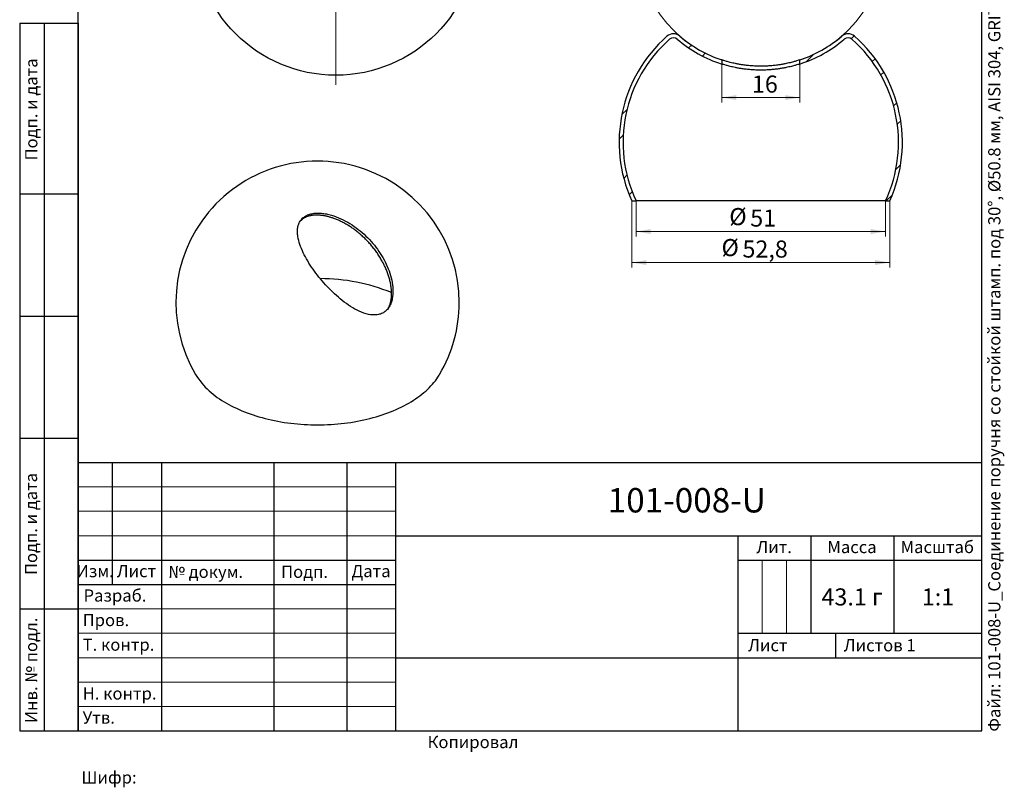
# Model space of a CAD drawing. Units: millimetres. Extents: x 8 to 210, y -7 to 292.
# Drawn here: x 8 to 210, y -7 to 151 of the extents above; entities that cross this region are included whole.
import ezdxf

# ---------------------------------------------------------------- set-up
doc = ezdxf.new("R2010")
doc.units = ezdxf.units.MM
doc.styles.add('SLDTEXTSTYLE0', font='TXT', dxfattribs={"width": 0.7, "bigfont": 'bigfont'})
doc.styles.add('SLDTEXTSTYLE1', font='TXT', dxfattribs={"width": 0.7})
doc.dimstyles.new('SLDDIMSTYLE0', dxfattribs={"dimtxt": 3.5, "dimasz": 3, "dimexe": 0, "dimexo": 0.0625, "dimgap": 0.875, "dimtad": 2, "dimdec": 1, "dimrnd": 1e-09, "dimzin": 12, "dimdsep": 46, "dimtxsty": 'SLDTEXTSTYLE1', "dimsah": 1, "dimcen": 0.09, "dimadec": 0, "dimazin": 3, "dimtfac": 1, "dimtdec": 3, "dimtofl": 0, "dimtmove": 0, "dimatfit": 3, "dimfxl": 1, "dimfrac": 2, "dimtolj": 1, "dimtzin": 12, "dimarcsym": 0})
pattern_1 = [(45, (0, 0), (-6.735192090801866, 6.735192090801866), []), (45, (4.49013, 2e-323), (-6.735192090801866, 6.735192090801866), [])]

# ---------------------------------------------------------------- blocks, each defined once
blk = doc.blocks.new('SW_CENTERMARKSYMBOL_0')
at = {"color": 0, "linetype": 'Continuous', "lineweight": 18}
for p, q in [((0, 4.000000000000004), (0, 31)), ((-4.000000000000004, 0), (-31, 0)), ((0, 0), (-2.000000000000002, 0)), ((0, 0), (0, 2.000000000000002)), ((0, 0), (0, -2.000000000000002)), ((0, 0), (2.000000000000002, 0)), ((4.000000000000004, 0), (31, 0)), ((0, -4.000000000000004), (0, -31))]:
    blk.add_line(p, q, dxfattribs=at)
blk = doc.blocks.new('_D_9')
at = {"color": 7, "linetype": 'Continuous', "lineweight": 0}
for p, q in [((151.7110663862502, 141.6248759492238), (151.7110663862464, 133.7527742265497)), ((167.7110663862427, 141.6248759492238), (167.7110663862382, 133.7527742265421)), ((151.7110663862469, 134.7527742265497), (167.7110663862387, 134.7527742265421))]:
    blk.add_line(p, q, dxfattribs=at)
at = {"color": 7, "linetype": 'Continuous', "lineweight": 18}
for points in [[(151.7110663862469, 134.7527742265497), (154.7110663862467, 134.2527742265483), (154.7110663862472, 135.2527742265483)], [(167.7110663862387, 134.7527742265421), (164.7110663862389, 135.2527742265436), (164.7110663862385, 134.2527742265436)]]:
    blk.add_solid(points, dxfattribs=at)
at = {"color": 7, "linetype": 'Continuous', "lineweight": 18, "insert": (157.899705322516, 139.2645110829173), "char_height": 3.5, "attachment_point": 1, "style": 'SLDTEXTSTYLE1'}
blk.add_mtext('16', dxfattribs=at)
blk = doc.blocks.new('_D_10')
at = {"color": 7, "linetype": 'Continuous', "lineweight": 0}
for p, q in [((134.1916620044824, 113.5736234127702), (134.1916620044824, 106.3076565181374)), ((185.2304707680105, 113.5736234127702), (185.2304707680105, 106.3076565181374)), ((185.2304707680105, 107.3076565181374), (134.1916620044824, 107.3076565181374))]:
    blk.add_line(p, q, dxfattribs=at)
at = {"color": 7, "linetype": 'Continuous', "lineweight": 18}
for points in [[(134.1916620044824, 107.3076565181374), (137.1916620044824, 106.8076565181374), (137.1916620044824, 107.8076565181374)], [(185.2304707680105, 107.3076565181374), (182.2304707680105, 107.8076565181374), (182.2304707680105, 106.8076565181374)]]:
    blk.add_solid(points, dxfattribs=at)
at = {"color": 7, "linetype": 'Continuous', "lineweight": 18, "char_height": 3.5, "attachment_point": 1, "style": 'SLDTEXTSTYLE1'}
for s, insert in [('%%c', (153.2664350643063, 112.115921359992)), ('51', (157.5519903972053, 111.8193936073393))]:
    blk.add_mtext(s, dxfattribs=dict(at, insert=insert))
blk = doc.blocks.new('_D_11')
at = {"color": 7, "linetype": 'Continuous', "lineweight": 0}
for p, q in [((133.3103088213583, 113.5736234127702), (133.3103088213583, 99.96035207237783)), ((186.1118239511346, 113.5736234127702), (186.1118239511346, 99.96035207237783)), ((133.3103088213583, 100.9603520723778), (186.1118239511346, 100.9603520723778))]:
    blk.add_line(p, q, dxfattribs=at)
at = {"color": 7, "linetype": 'Continuous', "lineweight": 18}
for points in [[(133.3103088213583, 100.9603520723778), (136.3103088213583, 100.4603520723778), (136.3103088213583, 101.4603520723778)], [(186.1118239511346, 100.9603520723778), (183.1118239511346, 101.4603520723778), (183.1118239511346, 100.4603520723778)]]:
    blk.add_solid(points, dxfattribs=at)
at = {"color": 7, "linetype": 'Continuous', "lineweight": 18, "char_height": 3.5, "attachment_point": 1, "style": 'SLDTEXTSTYLE1'}
for s, insert in [('%%c', (151.6792818847352, 105.7686169142325)), ('52,8', (155.9648372176343, 105.4720891615797))]:
    blk.add_mtext(s, dxfattribs=dict(at, insert=insert))

msp = doc.modelspace()

# ---------------------------------------------------------------- hatches: boundary and pattern name
at = {"linetype": 'Continuous', "lineweight": 18}
h = msp.add_hatch(dxfattribs=at)
h.set_pattern_fill('ANSI32', angle=2.8e-322, style=0)
h.set_pattern_definition(pattern_1)
edge = h.paths.add_edge_path(flags=0)
edge.add_arc((159.7110663862465, 125.5736234127702), 28.2, 131.4588957768874, 205.1843365339759, ccw=False)
edge.add_arc((141.8348368910877, 145.8082575591148), 1.2, 49.27590763860462, 131.4588957768865, ccw=False)
edge.add_ellipse((159.7110663862465, 166.5736234127828), major_axis=(0, -26.20000000000801), ratio=0.9999999999996941, start_angle=319.2759076386182, end_angle=342.2211684344159)
edge.add_spline(control_points=[(151.7110663862502, 141.6248759492238), (151.7110663862503, 141.9053716646825), (151.7110663862505, 142.1858673801412), (151.7110663862506, 142.4663630955999)], knot_values=[0.001269533100495757, 0.001269533100495757, 0.001269533100495757, 0.001269533100495757, 0.002111020246871823, 0.002111020246871823, 0.002111020246871823, 0.002111020246871823], weights=[1, 1, 1, 1], degree=3, periodic=0)
edge.add_ellipse((159.7110663862465, 166.5736234127828), major_axis=(0, -25.40000000000778), ratio=0.9999999999996938, start_angle=319.27590763861804, end_angle=341.64156292467976, ccw=False)
edge.add_arc((141.8348368910877, 145.8082575591148), 2, 49.27590763860592, 131.4588957768881)
edge.add_arc((159.7110663862465, 125.5736234127702), 29, 131.4588957768883, 204.4433354276982)
edge.add_line((133.3103088213583, 113.5736234127702), (134.1916620044824, 113.5736234127702))
h = msp.add_hatch(dxfattribs=at)
h.set_pattern_fill('ANSI32', angle=2.8e-322, style=0)
h.set_pattern_definition(pattern_1)
edge = h.paths.add_edge_path(flags=0)
edge.add_line((185.2304707680105, 113.5736234127702), (186.1118239511346, 113.5736234127702))
edge.add_arc((159.7110663862465, 125.5736234127702), 29, 335.5566645723034, 408.541104223114)
edge.add_arc((177.5872958814047, 145.8082575591153), 2, 48.54110422311246, 130.7240923613934)
edge.add_ellipse((159.7110663862465, 166.5736234127828), major_axis=(0, -25.40000000000778), ratio=0.9999999999996938, start_angle=18.358437075319387, end_angle=40.72409236138088, ccw=False)
edge.add_spline(control_points=[(167.7110663862423, 142.4663630955999), (167.7110663862425, 142.1858673801412), (167.7110663862426, 141.9053716646825), (167.7110663862427, 141.6248759492238)], knot_values=[1.853411307962613e-05, 1.853411307962613e-05, 1.853411307962613e-05, 1.853411307962613e-05, 0.0008600212594556886, 0.0008600212594556886, 0.0008600212594556886, 0.0008600212594556886], weights=[1, 1, 1, 1], degree=3, periodic=0)
edge.add_ellipse((159.7110663862465, 166.5736234127828), major_axis=(0, -26.20000000000801), ratio=0.9999999999996941, start_angle=17.77883156558495, end_angle=40.7240923613824)
edge.add_arc((177.5872958814049, 145.8082575591151), 1.2, 48.54110422311089, 130.7240923613938, ccw=False)
edge.add_arc((159.7110663862465, 125.5736234127702), 28.2, -25.18433653397682, 48.5411042231118, ccw=False)

# ---------------------------------------------------------------- linework, layer by layer
at = {"color": 7, "linetype": 'Continuous', "lineweight": 25}
for p, q in [((20, 5.000000000000001), (20, 292.0000000000001)), ((205.0000000000001, 5.000000000000001), (205.0000000000001, 292.0000000000001)), ((8.000000000000018, 150), (20, 150)), ((8.000000000000018, 150), (8.000000000000036, 5.000000000000001)), ((13.00000000000001, 150), (13.00000000000002, 5.000000000000001)), ((20, 150), (20, 5.000000000000001)), ((176.2824616116846, 147.3239776944191), (176.2814348459035, 147.3230924961351)), ((176.8043953195728, 146.7176896402974), (176.8034451305926, 146.7168704650743)), ((151.7110663862506, 142.4663630955999), (151.7110663862502, 141.6248759492238)), ((167.7310216563891, 142.4731199730344), (167.4681069928305, 142.3871009846826)), ((167.7110663862427, 141.6248759492238), (167.7110663862423, 142.4663630955999)), ((8.000000000000021, 115), (20, 115)), ((133.3103088213583, 113.5736234127702), (134.1916620044824, 113.5736234127702)), ((185.2304707680105, 113.5736234127702), (134.1916620044824, 113.5736234127702)), ((185.2304707680105, 113.5736234127702), (186.1118239511347, 113.5736234127702)), ((8.000000000000025, 89.99999999999999), (20.00000000000001, 89.99999999999999)), ((8.000000000000028, 65.00000000000001), (20.00000000000001, 65.00000000000001)), ((20.00000000000002, 5.000000000000001), (20.00000000000002, 59.99999999999999)), ((20.00000000000002, 59.99999999999999), (205.0000000000001, 60)), ((27.00000000000014, 35.00000000000001), (27.00000000000014, 59.99999999999999)), ((37.00000000000037, 59.99999999999999), (37.00000000000037, 5.000000000000001)), ((60.0000000000005, 59.99999999999999), (60.0000000000005, 5.000000000000001)), ((75.00000000000063, 59.99999999999999), (75.00000000000063, 5.000000000000001)), ((85.00000000000041, 5.000000000000001), (85.00000000000041, 59.99999999999999)), ((205.0000000000001, 5.000000000000001), (205.0000000000001, 60)), ((85.00000000000041, 45), (205.0000000000001, 45)), ((155.0000000000003, 45), (155.0000000000003, 5.000000000000001)), ((169.9999999999999, 25), (169.9999999999999, 45)), ((186.9999999999998, 25), (186.9999999999998, 45)), ((20.00000000000002, 40.00000000000001), (85.00000000000041, 40)), ((155.0000000000003, 40), (205.0000000000001, 40.00000000000001)), ((20.00000000000002, 35.00000000000001), (85.00000000000041, 35.00000000000001)), ((8.000000000000032, 30), (20.00000000000001, 30)), ((155.0000000000003, 25), (205.0000000000001, 25)), ((175.0000000000003, 25), (175.0000000000003, 20)), ((85.00000000000041, 20), (205.0000000000001, 20)), ((8.000000000000036, 5.000000000000001), (20, 5.000000000000001)), ((20, 5.000000000000001), (205.0000000000001, 5.000000000000001)), ((20.00000000000002, 5.000000000000001), (205.0000000000001, 5.000000000000001))]:
    msp.add_line(p, q, dxfattribs=at)
at = {"color": 7, "linetype": 'Continuous', "lineweight": 18}
for p, q in [((20.00000000000002, 54.99999999999999), (85.00000000000041, 54.99999999999999)), ((20.00000000000002, 49.99999999999999), (85.00000000000041, 49.99999999999998)), ((20.00000000000002, 45), (85.00000000000041, 45)), ((160.0000000000001, 40), (160.0000000000001, 25)), ((165, 40), (165, 25)), ((20.00000000000002, 30.00000000000001), (85.00000000000041, 30.00000000000001)), ((20.00000000000002, 25), (85.00000000000041, 25)), ((20.00000000000002, 20), (85.00000000000041, 20)), ((20.00000000000002, 15.00000000000001), (85.00000000000041, 15.00000000000001)), ((20.00000000000002, 10.00000000000001), (85.00000000000041, 10.00000000000001))]:
    msp.add_line(p, q, dxfattribs=at)
at = {"color": 7, "linetype": 'Continuous', "lineweight": 25, "flags": 128}
msp.add_lwpolyline([(50.30463329942127, 72.16010239362772), (50.79970573044348, 71.88168910902404), (51.3072330842889, 71.61085258139636), (51.82686752706078, 71.34777842857213), (52.35825292726836, 71.0926469484348), (52.90102509990162, 70.84563299535681), (53.45481205602553, 70.60690586036294), (54.01923425772262, 70.37662915510685), (54.59390487820936, 70.15496069973975), (55.17843006694793, 69.94205241474832), (55.77240921957166, 69.73805021683614), (56.37543525243922, 69.5430939189195), (56.98709488162954, 69.3573171343067), (57.60696890618583, 69.18084718512615), (58.23463249541509, 69.01380501506618), (58.86965548004573, 68.85630510648618), (59.51160264704419, 68.70845540195619), (60.16003403788821, 68.57035723027846), (60.81450525009235, 68.4421052370417), (61.47456774177934, 68.32378731975572), (62.13976913908824, 68.21548456761093), (62.80965354620889, 68.1172712059038), (63.48376185783011, 68.02921454516658), (64.16163207378757, 67.95137493503603), (64.84279961569565, 67.88380572289273), (65.52679764534619, 67.82655321729955), (66.21315738465613, 67.77965665626398), (66.90140843694458, 67.74314818034644), (67.59107910931921, 67.71705281063264), (68.281696735951, 67.70138843158553), (68.97278800201576, 67.69616577878806), (69.66387926808052, 67.70138843158554), (70.35449689471233, 67.71705281063264), (71.04416756708696, 67.74314818034644), (71.73241861937541, 67.779656656264), (72.41877835868534, 67.82655321729956), (73.10277638833588, 67.88380572289273), (73.78394393024395, 67.95137493503603), (74.46181414620143, 68.02921454516658), (75.13592245782263, 68.1172712059038), (75.80580686494329, 68.21548456761093), (76.47100826225218, 68.32378731975572), (77.13107075393917, 68.4421052370417), (77.78554196614331, 68.57035723027846), (78.43397335698734, 68.70845540195619), (79.07592052398579, 68.85630510648619), (79.71094350861644, 69.01380501506618), (80.33860709784568, 69.18084718512617), (80.95848112240198, 69.35731713430671), (81.5701407515923, 69.5430939189195), (82.17316678445987, 69.73805021683616), (82.7671459370836, 69.94205241474833), (83.35167112582216, 70.15496069973975), (83.9263417463089, 70.37662915510685), (84.490763948006, 70.60690586036294), (85.0445509041299, 70.84563299535682), (85.58732307676317, 71.09264694843482), (86.11870847697074, 71.34777842857213), (86.63834291974263, 71.61085258139636), (87.14587027358806, 71.88168910902405), (87.64094270461025, 72.16010239362772), (88.12322091489445, 72.44590162464915), (88.59237437504561, 72.73889092957143), (89.0480815507169, 73.03886950816005), (89.4900301229732, 73.34563177008154), (89.91791720233891, 73.65896747580469), (90.33144953638327, 73.97866188068828), (90.73034371070094, 74.30449588215627), (91.11432634315, 74.63624616985985), (91.48313427121458, 74.9736853787231), (91.83651473236314, 75.31658224476776), (92.17422553727936, 75.6647017636099), (92.49603523584655, 76.01780535152028), (92.8017232757721, 76.37565100893765), (93.0910801537429, 76.73799348632319), (93.36390755900848, 77.10458445224235), (93.6200185092933, 77.4751726635587), (93.85923747894508, 77.84950413762348), (93.97325600256698, 78.03934611079497)], dxfattribs=at)
at = {"color": 7, "linetype": 'Continuous', "lineweight": 25}
msp.add_circle((72.72082571198222, 168.3263271968578), 29, dxfattribs=at)
at = {"color": 7, "linetype": 'Continuous', "lineweight": 18}
msp.add_arc((159.7110663862465, 166.5736234127828), 25.40000000000541, 178.2336476249641, 329.7791841795768, dxfattribs=at)
at = {"color": 7, "linetype": 'Continuous', "lineweight": 25}
for centre, radius, start, end in [((159.7110663862465, 125.5736234127702), 29.00000000000001, 131.4588957768882, 204.4433354276982), ((141.8348368910877, 145.8082575591148), 2.000000000000376, 49.27590763860592, 131.4588957768875), ((159.7110663862465, 166.5736234127828), 25.40000000000702, 229.2759076386275, 251.6415629246858), ((159.7110663862465, 166.5736234127828), 25.40000000000701, 288.3584370753157, 310.7240923613738), ((177.5872958814047, 145.8082575591153), 2.000000000000357, 48.54110422311246, 130.7240923613934), ((159.7110663862465, 125.5736234127702), 29.00000000000001, 335.5566645723035, 48.54110422311319), ((159.7110663862465, 125.5736234127702), 28.20000000000002, 131.4588957768883, 205.1843365339767), ((141.8348368910877, 145.8082575591148), 1.200000000000239, 49.27590763860434, 131.4588957768874), ((159.7110663862465, 166.5736234127828), 26.20000000000728, 229.275907638627, 252.2211684344209), ((159.7110663862465, 166.5736234127828), 26.20000000000728, 287.7788315655807, 310.7240923613745), ((177.5872958814049, 145.8082575591151), 1.200000000000221, 48.54110422311173, 130.7240923613946), ((159.7110663862465, 125.5736234127702), 28.19999999999999, 334.8156634660249, 48.54110422311261), ((68.97278800201578, 92.7354884533764), 29.00000000000001, 2.80766206363676e-14, 210.4484894792763), ((69.42874999918234, 58.66006703128127), 39.00553004913909, 67.86616487059548, 89.84255427568303), ((68.97278800201578, 92.7354884533764), 29, 329.5515105207253, 2.80766206363676e-14), ((58.3631221889003, 87.18936972829158), 17.05339027286513, 212.4491975392481, 241.8003954393171)]:
    msp.add_arc(centre, radius, start, end, dxfattribs=at)
for points, knots in [([(143.8353494174908, 146.746396080868), (143.8258158195996, 146.7539990815858), (143.7774765138037, 146.7925494568855), (143.6998652996995, 146.8554748256509), (143.6027343718734, 146.9347093630572), (143.5157192180449, 147.0064302933442), (143.4377264535958, 147.0712397288633), (143.3689429374965, 147.1288610876043), (143.3092212847391, 147.1792464094834), (143.257810423829, 147.2228754034311), (143.2149178648665, 147.2594153817505), (143.1816426586391, 147.2878703434129), (143.160578367899, 147.3059513699835), (143.1541819658305, 147.3114646008635), (143.1521454033927, 147.313219968772)], [0, 0, 0, 0, 0.02261468827880028, 0.1146658737510125, 0.2066869693298202, 0.2986995220039277, 0.3907405467508913, 0.4827914310518461, 0.5748331218556166, 0.6668462333311992, 0.7629086366524869, 0.8590027725395881, 0.9551076286010086, 0.9999999999999999, 0.9999999999999999, 0.9999999999999999, 0.9999999999999999]), ([(176.2793270688264, 147.3212753332669), (176.2766329359782, 147.3189554162341), (176.2712446710684, 147.3143155828457), (176.2551984987349, 147.3005304254757), (176.2332751093957, 147.2817351748566), (176.2048529337089, 147.2574170582051), (176.17002169188, 147.2277186660254), (176.1287599336966, 147.1926853062037), (176.0803931211506, 147.1518150335139), (176.024638632027, 147.1049313599118), (175.9608699324975, 147.0516626826047), (175.8945649399154, 146.9966126024839), (175.8460106879101, 146.9567236485157), (175.8239116572556, 146.938568550247)], [0, 0, 0, 0, 0.09069483358578868, 0.1813896406949828, 0.2720714187689578, 0.3631744814904903, 0.4542908570822354, 0.5454071466837762, 0.636510092128784, 0.7312633892605258, 0.8260397763647018, 0.9208235704187892, 1, 1, 1, 1]), ([(152.0747479232571, 142.3486998910741), (151.9682150852253, 142.3824580312317), (151.833904280616, 142.425018457204), (151.7035015978712, 142.4691508928227), (151.6765319034119, 142.4782782994015)], [0, 0, 0, 0, 0.7931814446476565, 1, 1, 1, 1]), ([(167.7110663862423, 142.4663630955999), (167.7110672616761, 142.4663622913503), (167.5737213474152, 142.4193765441376), (167.1468991471429, 142.2859558590856), (166.9674442001415, 142.2311174271423), (166.5275149510717, 142.1042814254224), (166.2667646297882, 142.032165754877), (165.653639816545, 141.8765346277708), (165.3004397646231, 141.7927435709566), (164.6901275098316, 141.6655417559067), (164.4721119458563, 141.6227196136608), (164.0116557386304, 141.5392448915888), (163.7685447797909, 141.4984277625846), (163.2523918078672, 141.420341295873), (162.9794046713843, 141.3830597085299), (162.3967058385232, 141.3142906445155), (162.0867391131284, 141.2829308996773), (161.4486629665967, 141.2310955442611), (161.1178526727805, 141.2102558314259), (160.4286608827948, 141.1814094998461), (160.0817900974247, 141.1739435334864), (159.5607535792442, 141.1734642181142), (159.3868056387049, 141.1750853449994), (159.0383634289996, 141.1819249622879), (158.8630778645382, 141.1871915462135), (158.348279851636, 141.207872937083), (158.0164352927522, 141.2281517005985), (157.372852143624, 141.2794056306247), (157.0619118421281, 141.3104361724323), (156.4787854902125, 141.3784057420075), (156.2033623096743, 141.4155919448214), (155.6797915532299, 141.4941629086245), (155.4308935006188, 141.5357216903026), (154.9652542826387, 141.6197930766992), (154.747446236303, 141.6624477772534), (154.1327371956208, 141.7902055388918), (153.7777935077765, 141.8742733757333), (153.1608177039946, 142.0306852973759), (152.9000822628418, 142.1027483420515), (152.4577757962186, 142.2301857912598), (152.2776808808634, 142.2852031432105), (151.8491724194569, 142.419114358428), (151.7110655094544, 142.4663622900986), (151.7110663862506, 142.4663630955999)], [0, 0, 0, 0, 0.1249999999999996, 0.1249999999999996, 0.1874999999999993, 0.1874999999999993, 0.2499999999999991, 0.2499999999999991, 0.3124999999999989, 0.3124999999999989, 0.3437499999999989, 0.3437499999999989, 0.3749999999999989, 0.3749999999999989, 0.4062499999999989, 0.4062499999999989, 0.4374999999999989, 0.4374999999999989, 0.4687499999999989, 0.4687499999999989, 0.4999999999999989, 0.4999999999999989, 0.5156249999999989, 0.5156249999999989, 0.531249999999999, 0.531249999999999, 0.5624999999999991, 0.5624999999999991, 0.5937499999999992, 0.5937499999999992, 0.6249999999999993, 0.6249999999999993, 0.6562499999999994, 0.6562499999999994, 0.6874999999999996, 0.6874999999999996, 0.7499999999999997, 0.7499999999999997, 0.8124999999999998, 0.8124999999999998, 0.8749999999999999, 0.8749999999999999, 1, 1, 1, 1]), ([(167.7110663862427, 141.6248759492238), (167.7110667992434, 141.6248755381067), (167.6770182229383, 141.6138770436102), (167.5385378732599, 141.5701022218139), (167.4332181824463, 141.5370427023709), (167.1501245249984, 141.4514724274428), (166.972608827655, 141.3990082692154), (166.5374497506457, 141.2775409206523), (166.280057853319, 141.2085178961098), (165.8196237872458, 141.0951846036162), (165.6541418549931, 141.0559211736059), (165.3001306307863, 140.9760520531652), (165.1111599010584, 140.9353295702197), (164.7059233784235, 140.8533094832365), (164.4896925272731, 140.812006796097), (164.0246777134434, 140.7300760893453), (163.7768485018323, 140.6896609834955), (163.2546500649016, 140.6130161405377), (162.9792202007253, 140.5765768087249), (162.393868550548, 140.5096664832954), (162.0819322064814, 140.4791198376798), (161.4401227860297, 140.4287482395341), (161.1080505129135, 140.4086056944628), (160.5906045900683, 140.3878116025557), (160.4151231423841, 140.382492886902), (160.0660049374808, 140.3754357951242), (159.7166582936242, 140.3718649367624), (159.3668559052675, 140.3752896030157), (159.0168233404133, 140.3822278753285), (158.8406705072511, 140.3875069985128), (158.3236153975199, 140.408101950854), (157.9913874695089, 140.4281242973476), (157.348677036559, 140.4783456046847), (157.035802068548, 140.5088836578941), (156.4490207656179, 140.5758015954716), (156.1730987497774, 140.6122465964737), (155.6501887405504, 140.688887486576), (155.4024936924595, 140.7292278211206), (154.935795814265, 140.8113767982507), (154.719228747545, 140.8527229145137), (154.1112155462477, 140.9757119937872), (153.7609504846954, 141.0562483308697), (153.3004224529427, 141.1695106676352), (153.1577316451985, 141.2060777136749), (152.896310297106, 141.2750534117826), (152.7769885633437, 141.3076059419849), (152.4498495156425, 141.3989095930797), (152.2726167389868, 141.4512945674306), (151.9902744696874, 141.5366256280892), (151.8851185179213, 141.5696230428628), (151.7451710574055, 141.6138567585674), (151.7110659728565, 141.6248755377146), (151.7110663862502, 141.6248759492238)], [0, 0, 0, 0, 0.0625000000000001, 0.0625000000000001, 0.1250000000000002, 0.1250000000000002, 0.1875000000000002, 0.1875000000000002, 0.2500000000000003, 0.2500000000000003, 0.2812500000000002, 0.2812500000000002, 0.3125000000000001, 0.3125000000000001, 0.3437499999999999, 0.3437499999999999, 0.3749999999999998, 0.3749999999999998, 0.4062499999999997, 0.4062499999999997, 0.4374999999999997, 0.4374999999999997, 0.4687499999999996, 0.4687499999999996, 0.4843749999999996, 0.4843749999999996, 0.4999999999999996, 0.5156249999999996, 0.5156249999999996, 0.5312499999999996, 0.5312499999999996, 0.5624999999999997, 0.5624999999999997, 0.5937499999999997, 0.5937499999999997, 0.6249999999999998, 0.6249999999999998, 0.6562499999999998, 0.6562499999999998, 0.6874999999999999, 0.6874999999999999, 0.7499999999999999, 0.7499999999999999, 0.78125, 0.78125, 0.8125, 0.8125, 0.875, 0.875, 0.9375, 0.9375, 1, 1, 1, 1]), ([(82.44906255931616, 90.6797488160878), (82.69858420425791, 90.82379459561204), (82.92267347166816, 90.99744217100218), (83.32425618908779, 91.39870038389284), (83.50313550310275, 91.62902827208374), (83.80718776565115, 92.12596953000188), (83.93297280902755, 92.39180274460496), (84.13945853498649, 92.95256359928946), (84.21975773943863, 93.24787111571797), (84.39614033328327, 94.14530468385986), (84.43250441099381, 94.76742815443325), (84.38149994634936, 96.04337244221045), (84.29407856733347, 96.68466903362305), (84.02083408073078, 97.96484497911577), (83.8357068821418, 98.59910526575581), (83.38368534809467, 99.8504153002807), (83.1174952188751, 100.4651240715764), (82.21286705819819, 102.26959652543), (81.4710282097926, 103.4156592350881), (79.75995363052964, 105.5488497202777), (78.79027032215528, 106.5363243178494), (77.18774951880066, 107.8582489982394), (76.62848370448962, 108.2724634856426), (75.46458215379484, 109.0370094960259), (74.8589645109654, 109.3880078142677), (73.60825854559526, 110.01064613749), (72.96113269522554, 110.2833558369449), (71.96892094180944, 110.6143873293678), (71.63288812882001, 110.7120956459103), (70.96304365830726, 110.875249223784), (70.628083064014, 110.941186456474), (69.95842414923361, 111.0376583580396), (69.62372393275176, 111.068253303348), (68.95500397356818, 111.0869831950129), (68.62082794401783, 111.0745066114108), (67.98146425934843, 111.0004002571343), (67.67298124209428, 110.939065007591), (67.08242962374662, 110.7602252022265), (66.80945525628552, 110.6451683276732), (66.4376800352418, 110.435936512631), (66.3198108464826, 110.3599905849945), (66.09635590493713, 110.1955044372169), (65.99029169677574, 110.1064152101711), (65.69719974922609, 109.8261592687991), (65.53316788488327, 109.621123268182), (65.26037910743611, 109.1783590655339), (65.1523032815441, 108.9403391884803), (64.99085429337418, 108.4520791647051), (64.93602639328807, 108.1996580551676), (64.86977658465882, 107.6800531158155), (64.85855664588, 107.4117207660343), (64.87374945740504, 106.8705293930172), (64.89991489608512, 106.596844259371), (65.02578242201592, 105.7667053556571), (65.17190923587663, 105.2055769585737), (65.55442293884796, 104.0798952944247), (65.78976589383845, 103.5181183922256), (66.33155956350754, 102.3924974093616), (66.63701184731181, 101.8313972758101), (67.63635329787206, 100.1597237938122), (68.41414853913747, 99.05705682104002), (70.12819389179823, 96.92115523680641), (71.06587920149529, 95.88559801463666), (72.57916088149581, 94.42585308459475), (73.10035323471217, 93.95634184592605), (74.17700680005416, 93.06321435429139), (74.7337815205677, 92.63859273042962), (75.87712205593525, 91.8588961564267), (76.46743999148379, 91.50115017603684), (77.67373888263879, 90.88940477068628), (78.29196392093188, 90.63384736461235), (79.54297826126583, 90.28245469086453), (80.1585039387364, 90.19012149731986), (81.06457724502405, 90.22782690601434), (81.36286649137755, 90.27100403013468), (81.93040906379005, 90.42511499344315), (82.1995409143744, 90.53570303656353), (82.44906255931616, 90.6797488160878)], [0, 0, 0, 0, 0.01562499999999997, 0.01562499999999997, 0.03124999999999994, 0.03124999999999994, 0.0468749999999999, 0.0468749999999999, 0.06249999999999987, 0.06249999999999987, 0.09374999999999986, 0.09374999999999986, 0.1249999999999999, 0.1249999999999999, 0.1562499999999999, 0.1562499999999999, 0.1874999999999999, 0.1874999999999999, 0.2499999999999998, 0.2499999999999998, 0.3124999999999998, 0.3124999999999998, 0.3437499999999998, 0.3437499999999998, 0.3749999999999998, 0.3749999999999998, 0.4062499999999998, 0.4062499999999998, 0.4218749999999998, 0.4218749999999998, 0.4374999999999998, 0.4374999999999998, 0.4531249999999998, 0.4531249999999998, 0.4687499999999999, 0.4687499999999999, 0.4843749999999999, 0.4843749999999999, 0.5, 0.5, 0.5078125, 0.5078125, 0.515625, 0.515625, 0.53125, 0.53125, 0.546875, 0.546875, 0.5625, 0.5625, 0.578125, 0.578125, 0.5937499999999999, 0.5937499999999999, 0.6249999999999999, 0.6249999999999999, 0.6562499999999998, 0.6562499999999998, 0.6874999999999998, 0.6874999999999998, 0.7499999999999998, 0.7499999999999998, 0.8124999999999998, 0.8124999999999998, 0.8437499999999997, 0.8437499999999997, 0.8749999999999997, 0.8749999999999997, 0.9062499999999997, 0.9062499999999997, 0.9374999999999998, 0.9374999999999998, 0.9687499999999998, 0.9687499999999998, 0.9843749999999999, 0.9843749999999999, 1, 1, 1, 1]), ([(65.7322661587228, 109.7216213542083), (65.6866317582942, 109.6809107696939), (65.59531429286424, 109.5994461868548), (65.47327777640578, 109.4743977958396), (65.40016257344415, 109.3882658171578), (65.36568626940618, 109.3476516608109)], [0, 0, 0, 0, 0.345508209116684, 0.6913848685520805, 0.9999999999999999, 0.9999999999999999, 0.9999999999999999, 0.9999999999999999]), ([(83.37171741782606, 91.4756050162579), (83.40827454645192, 91.53712263683305), (83.48362447479016, 91.66392002153242), (83.58774601033662, 91.87072544424748), (83.68638742087846, 92.09357818923118), (83.7759534086667, 92.329028467168), (83.8545353861951, 92.57034037017226), (83.92298869925389, 92.81904922203218), (83.9813409176724, 93.07466760311006), (84.02971245154102, 93.33675237528199), (84.06796325468468, 93.60232362939578), (84.09821010394985, 93.88706863474901), (84.11877011755621, 94.19113565136058), (84.12801142880917, 94.51451263305036), (84.12537097010613, 94.84012972627426), (84.11139866521889, 95.16724476426234), (84.08640304873506, 95.49822851946692), (84.0505544081592, 95.8327553653102), (84.00396068618225, 96.17059166293167), (83.94734915456192, 96.50846308635292), (83.88114759846013, 96.84591986999752), (83.79966308137686, 97.20984489378931), (83.70056271836164, 97.59979574265051), (83.58145533059879, 98.01511692507657), (83.44978045996312, 98.42825374884765), (83.30609144592508, 98.83872621813873), (83.15084886190499, 99.2462645753588), (82.98441935384531, 99.65065775910459), (82.8071573195409, 100.0516784886723), (82.61625976282924, 100.4557512328122), (82.41141695030915, 100.8624616074871), (82.19229950872445, 101.271376925262), (81.96257437848885, 101.675578287642), (81.72323374055709, 102.07365979519), (81.47461767843215, 102.46548784376), (81.21702263807268, 102.8509545381453), (80.94997166368746, 103.2309441642825), (80.67369605935521, 103.6052128769166), (80.38835889341696, 103.9735899953524), (80.09410332068887, 104.3359125715116), (79.79111305492557, 104.6919467445939), (79.47561162685885, 105.0458910659631), (79.14733152680587, 105.3972641538026), (78.80600889066494, 105.7455426689411), (78.45589164132996, 106.0860723779522), (78.11199913454597, 106.4047892662776), (77.77563663686001, 106.7025875125421), (77.44797040756141, 106.9803961226383), (77.11394387279289, 107.251399711586), (76.77364680905922, 107.5153633877481), (76.42713380867811, 107.7720670420175), (76.07445900741678, 108.0212558152072), (75.7157810540746, 108.2625830321944), (75.34622651777195, 108.4989141980211), (74.96556987614892, 108.7295376383011), (74.5736197774279, 108.9536090854057), (74.17568372597196, 109.1675191925534), (73.78966072993055, 109.361830575423), (73.41654320021202, 109.5376637397205), (73.0571996474317, 109.6961698523725), (72.69399831729694, 109.8452733545671), (72.34984910144264, 109.9758623122972), (72.02564618675808, 110.0895506346144), (71.72210693523508, 110.187981818455), (71.41666460186364, 110.2787720769352), (71.10970957596223, 110.3614835401722), (70.81121133124363, 110.4333758982643), (70.52151904508767, 110.4949730240218), (70.24095262586647, 110.5468446384159), (69.96019688012004, 110.590665697375), (69.67747767507518, 110.6263131762882), (69.39314595533779, 110.6531043783216), (69.10770719352291, 110.6703640480207), (68.82405110865342, 110.677433442549), (68.54290371437678, 110.6738318113936), (68.26497673439219, 110.6590349183443), (67.99106938001654, 110.632694780904), (67.74273797223253, 110.597369764083), (67.51954825955487, 110.5557060633078), (67.32051395153549, 110.5104136962218), (67.12596430418238, 110.4576686743858), (66.92171307906453, 110.3927971896384), (66.70981908360417, 110.3131716545802), (66.49272789148952, 110.2165278028848), (66.28516056571, 110.1087460144758), (66.08846009656789, 109.9901142950695), (65.9024485555805, 109.8620733783996), (65.78893092320054, 109.768386948172), (65.7322661587228, 109.7216213542083)], [0, 0, 0, 0, 0.007994089538598802, 0.01647706197135377, 0.02563850575150686, 0.0348090504155167, 0.04398114210998787, 0.05314469750753851, 0.06256329263475842, 0.07198855537072708, 0.08141498260372218, 0.0908351667696941, 0.1019705772772988, 0.1131158231853065, 0.1242662546372871, 0.1354150547737498, 0.1465534489561127, 0.1579878795360913, 0.1694290337290476, 0.1808734597031685, 0.1923165403572562, 0.2037525876507247, 0.2179607391979637, 0.2321752327006119, 0.2463905531675482, 0.2605998328847402, 0.2748012951094357, 0.2890076735281074, 0.3032144875716157, 0.3174165440324975, 0.3323381996138687, 0.3472646825647419, 0.362191435022742, 0.3771134582315168, 0.3919078288446324, 0.4067064855703765, 0.4215052437161908, 0.4362997526692969, 0.4510936206804764, 0.4658916662048249, 0.4806896903227714, 0.4954835291351524, 0.5108415679003361, 0.5262044680914321, 0.5415671889634736, 0.5569249831247516, 0.5703763999556498, 0.5838314422474652, 0.5972862565130125, 0.6107373623142325, 0.6241919204635928, 0.6376507655987266, 0.6511091910747142, 0.6645631767760113, 0.6785725896486015, 0.6925882428964155, 0.7066029754700258, 0.7206111323035037, 0.7327808450327691, 0.7449562949722381, 0.75713076067857, 0.7692991306192036, 0.7792154038732189, 0.7891391309138956, 0.7990641537527521, 0.8089855857016185, 0.8188999326286709, 0.8278803668324857, 0.8368661186901586, 0.8458509283683312, 0.8548300769965248, 0.8640210210799071, 0.8732203507046034, 0.882418148728882, 0.8916070022969862, 0.9007996470577244, 0.9099976763524932, 0.9191891424538716, 0.9262659035097157, 0.9333493644889792, 0.9404322525099921, 0.9475082315078446, 0.9562327051346265, 0.9649862665031477, 0.9737545186841651, 0.9825226049746094, 0.9912757828714782, 1, 1, 1, 1])]:
    msp.add_open_spline(points, degree=3, knots=knots, dxfattribs=at)

# ---------------------------------------------------------------- block references
at = {"color": 7, "linetype": 'Continuous', "lineweight": 0}
msp.add_blockref('SW_CENTERMARKSYMBOL_0', (72.72082571198222, 168.3263271968578), dxfattribs=at)

# ---------------------------------------------------------------- texts
at = {"color": 7, "linetype": 'Continuous', "lineweight": 0, "char_height": 2.5, "rotation": 90.00000000000018, "style": 'SLDTEXTSTYLE0'}
for s, insert, attachment_point in [('Файл: 101-008-U_Соединение поручня со стойкой штамп. под 30°, Ø50.8 мм, AISI 304, GRIT 600', (206.2700873248465, 4.859920702711441), 1), ('Подп. и дата', (9.12263189471334, 132.3188211799304), 2), ('Подп. и дата', (9.070085852445793, 47.39320076481131), 2), ('Инв. № подл.', (9.091197924224955, 17.41227866663575), 2)]:
    msp.add_mtext(s, dxfattribs=dict(at, insert=insert, attachment_point=attachment_point))
at = {"color": 7, "linetype": 'Continuous', "lineweight": 0}
for s, insert, char_height, attachment_point, style in [('101-008-U', (144.5589396953869, 54.75639126698852), 5, 2, 'SLDTEXTSTYLE1'), ('Лит.', (162.457465203479, 43.92991414755423), 2.5, 2, 'SLDTEXTSTYLE0'), ('Масса', (178.3869358003141, 43.92991414755423), 2.5, 2, 'SLDTEXTSTYLE0'), ('Масштаб', (195.8502604849634, 43.92991414755423), 2.5, 2, 'SLDTEXTSTYLE0'), ('Изм.', (23.44921858422488, 38.99596434570483), 2.5, 2, 'SLDTEXTSTYLE0'), ('Лист', (31.9110244400804, 38.99596434570483), 2.5, 2, 'SLDTEXTSTYLE0'), ('№ докум.', (38.43525597824904, 38.85476291543229), 2.5, 1, 'SLDTEXTSTYLE0'), ('Подп.', (61.51034846989801, 38.85476291543229), 2.5, 1, 'SLDTEXTSTYLE0'), ('Дата', (79.91796892136387, 38.99596434570483), 2.5, 2, 'SLDTEXTSTYLE0'), ('Разраб.', (21.06903303654928, 33.99495152056974), 2.5, 1, 'SLDTEXTSTYLE0'), ('43.1 г', (178.4036893248559, 34.20571073613633), 3.5, 2, 'SLDTEXTSTYLE0'), ('1:1', (195.9938758575073, 34.20571073613632), 3.5, 2, 'SLDTEXTSTYLE1'), ('Пров.', (20.89047296699764, 28.9705682134669), 2.5, 1, 'SLDTEXTSTYLE0'), ('Т. контр.', (20.89047296699764, 23.92991414755427), 2.5, 1, 'SLDTEXTSTYLE0'), ('Лист', (157.1350542227363, 23.81188958623034), 2.5, 1, 'SLDTEXTSTYLE0'), ('Листов 1', (176.7168013276557, 23.80257950625292), 2.5, 1, 'SLDTEXTSTYLE0'), ('Н. контр.', (20.89047296699764, 13.92991414755422), 2.5, 1, 'SLDTEXTSTYLE0'), ('Утв.', (20.89047296699764, 8.99596434570481), 2.5, 1, 'SLDTEXTSTYLE0'), ('Копировал', (110.1007088234449, 3.978234509669141), 2.5, 3, 'SLDTEXTSTYLE0'), ('Шифр:', (20.62788389881964, -3.267568289358623), 2.5, 1, 'SLDTEXTSTYLE0')]:
    msp.add_mtext(s, dxfattribs=dict(at, insert=insert, char_height=char_height, attachment_point=attachment_point, style=style))

# ---------------------------------------------------------------- dimensions: what is measured, and where the dimension line sits
at = {"color": 7, "linetype": 'Continuous', "lineweight": 18}
dim = msp.add_linear_dim(base=(167.7110663862395, 134.7527742264442), p1=(151.7110663862502, 141.6248759492238), p2=(167.7110663862427, 141.6248759492238), dimstyle='SLDDIMSTYLE0', dxfattribs=at)
dim.commit()
dim.dimension.update_dxf_attribs({"geometry": '_D_9', "text_midpoint": (159.4892886719915, 134.7527742264481), "dimtype": 160})
for base, p1, p2, picture, middle in [((186.1118239511346, 100.9603520723778), (133.3103088213583, 113.5736234127702), (186.1118239511346, 113.5736234127702), '_D_11', (156.8942822459394, 100.9603520723778)), ((134.1916620044824, 107.3076565181374), (185.2304707680105, 113.5736234127702), (134.1916620044824, 113.5736234127702), '_D_10', (156.8942822459394, 107.3076565181374))]:
    dim = msp.add_linear_dim(base=base, p1=p1, p2=p2, text='%%c<>', dimstyle='SLDDIMSTYLE0', dxfattribs=at)
    dim.commit()
    dim.dimension.update_dxf_attribs({"geometry": picture, "text_midpoint": middle, "dimtype": 160})

doc.saveas('drawing.dxf')
